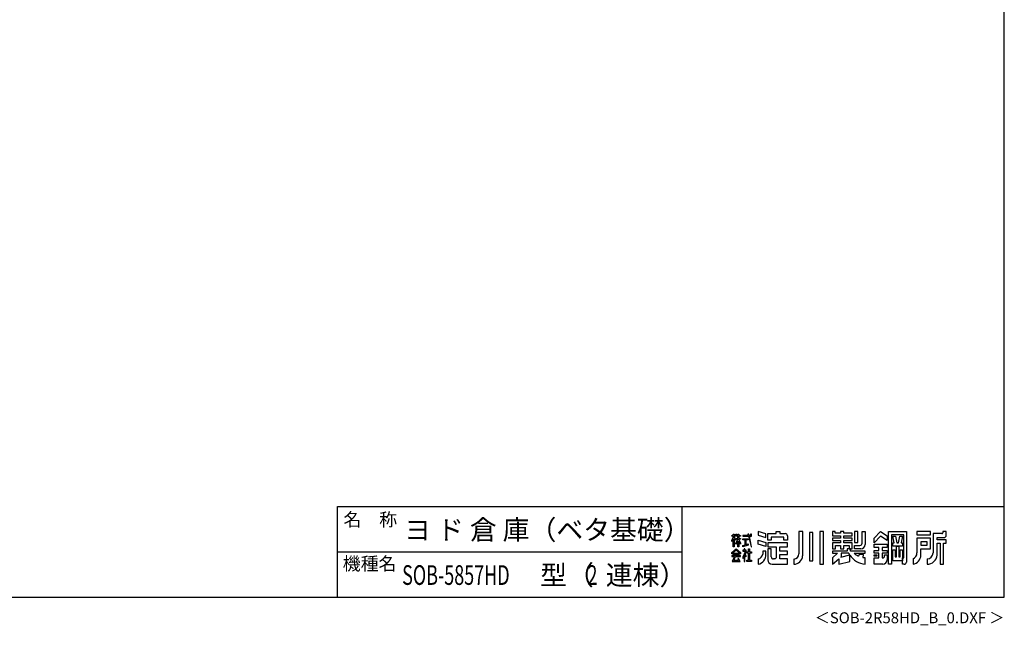
# Model space of a CAD drawing. Extents: x 868 to 32764, y 310 to 22484.
# Drawn here: x 14745 to 32764, y 310 to 11397 of the extents above; entities that cross this region are included whole.
import ezdxf
from ezdxf.enums import TextEntityAlignment as Align

# ---------------------------------------------------------------- set-up
doc = ezdxf.new("R2010")
doc.units = 0
doc.header["$LTSCALE"] = 80
doc.header["$MEASUREMENT"] = 0
for name, color, linetype in [('FILENAME', 7, 'CONTINUOUS'), ('NAME', 20, 'CONTINUOUS'), ('WAKUMOJI-01', 130, 'CONTINUOUS'), ('WAKUSEN-01', 50, 'CONTINUOUS'), ('WAKUSEN-02', 130, 'CONTINUOUS'), ('YODOROGO', 130, 'CONTINUOUS')]:
    doc.layers.add(name, color=color, linetype=linetype)
doc.styles.add('00', font='ROMANS', dxfattribs={"width": 0.666667, "bigfont": 'BIGFONT'})
doc.styles.add('01', font='ROMANS', dxfattribs={"height": 3, "bigfont": 'BIGFONT'})
doc.styles.add('FILENAME', font='romans', dxfattribs={"height": 200, "bigfont": 'bigfont'})
doc.styles.add('WAKUMOJI', font='SIMPLEX', dxfattribs={"height": 3, "bigfont": 'BIGFONT'})

msp = doc.modelspace()

# ---------------------------------------------------------------- linework, layer by layer
at = {"layer": 'WAKUSEN-01'}
for p, q in [((32764, 828), (32764, 22484)), ((20560, 2484), (32764, 2484)), ((20560, 2484), (32764, 2484)), ((20560, 828), (20560, 2484)), ((868, 828), (32764, 828))]:
    msp.add_line(p, q, dxfattribs=at)
at = {"layer": 'WAKUSEN-02'}
for p, q in [((26868, 828), (26868, 2484)), ((20560, 1656), (26868, 1656)), ((20560, 1656), (26868, 1656))]:
    msp.add_line(p, q, dxfattribs=at)
at = {"layer": 'YODOROGO'}
for p, q in [((28402, 1985), (28258, 2028)), ((28258, 2028), (28258, 1960)), ((28402, 1985), (28258, 2028)), ((28258, 2028), (28258, 1960)), ((28402, 1917), (28402, 1985)), ((28402, 1917), (28402, 1985)), ((28434, 1988), (28586, 1988)), ((28434, 1868), (28434, 1988)), ((28434, 1988), (28586, 1988)), ((28434, 1868), (28434, 1988)), ((28586, 2028), (28658, 2028)), ((28586, 1988), (28586, 2028)), ((28586, 2028), (28658, 2028)), ((28586, 1988), (28586, 2028)), ((28658, 2028), (28658, 1988)), ((28658, 2028), (28658, 1988)), ((28658, 1988), (28754, 1988)), ((28658, 1988), (28754, 1988)), ((29002, 2028), (29002, 1620)), ((29074, 2028), (29002, 2028)), ((29002, 2028), (29002, 1620)), ((29074, 2028), (29002, 2028)), ((29074, 1580), (29074, 2028)), ((29074, 1580), (29074, 2028)), ((29198, 2008), (29198, 1492)), ((29262, 2008), (29198, 2008)), ((29198, 2008), (29198, 1492)), ((29262, 2008), (29198, 2008)), ((29262, 1492), (29262, 2008)), ((29262, 1492), (29262, 2008)), ((29386, 2028), (29386, 1428)), ((29458, 2028), (29386, 2028)), ((29386, 2028), (29386, 1428)), ((29458, 2028), (29386, 2028)), ((29458, 1428), (29458, 2028)), ((29458, 1428), (29458, 2028)), ((29618, 2028), (29618, 1948)), ((29666, 2028), (29618, 2028)), ((29618, 2028), (29618, 1948)), ((29666, 2028), (29618, 2028)), ((29666, 1996), (29666, 2028)), ((29666, 1996), (29666, 2028)), ((29766, 1996), (29666, 1996)), ((29766, 1996), (29666, 1996)), ((29766, 2028), (29766, 1996)), ((29830, 2028), (29766, 2028)), ((29766, 2028), (29766, 1996)), ((29830, 2028), (29766, 2028)), ((29830, 1996), (29830, 2028)), ((29830, 1996), (29830, 2028)), ((29978, 1996), (29830, 1996)), ((29978, 1996), (29830, 1996)), ((29978, 1948), (29978, 1996)), ((29978, 1948), (29978, 1996)), ((30082, 2028), (30022, 2028)), ((30022, 2028), (30022, 1828)), ((30082, 2028), (30022, 2028)), ((30022, 2028), (30022, 1828)), ((30082, 1828), (30082, 2028)), ((30082, 1828), (30082, 2028)), ((30162, 2028), (30218, 2028)), ((30162, 1812), (30162, 2028)), ((30162, 2028), (30218, 2028)), ((30162, 1812), (30162, 2028)), ((30218, 2028), (30218, 1788)), ((30218, 2028), (30218, 1788)), ((30382, 1908), (30498, 2028)), ((30382, 1908), (30498, 2028)), ((30498, 2028), (30618, 1948)), ((30498, 2028), (30618, 1948)), ((30646, 1428), (30646, 2028)), ((30646, 2028), (30974, 2028)), ((30646, 1428), (30646, 2028)), ((30646, 2028), (30974, 2028)), ((30974, 2028), (30974, 1468)), ((30974, 2028), (30974, 1468)), ((31414, 2028), (31166, 2028)), ((31166, 2028), (31166, 1964)), ((31414, 2028), (31166, 2028)), ((31166, 2028), (31166, 1964)), ((31414, 1964), (31414, 2028)), ((31414, 1964), (31414, 2028)), ((31462, 1988), (31462, 1636)), ((31622, 1988), (31462, 1988)), ((31462, 1988), (31462, 1636)), ((31622, 1988), (31462, 1988)), ((31638, 2028), (31638, 2004)), ((31702, 2028), (31638, 2028)), ((31638, 2028), (31638, 2004)), ((31702, 2028), (31638, 2028)), ((31702, 1956), (31702, 2028)), ((31702, 1956), (31702, 2028)), ((27778, 1956), (27802, 1956)), ((27778, 1940), (27778, 1956)), ((27778, 1956), (27802, 1956)), ((27778, 1940), (27778, 1956)), ((27802, 1940), (27778, 1940)), ((27802, 1940), (27778, 1940)), ((27778, 1860), (27802, 1915)), ((27778, 1860), (27802, 1915)), ((27802, 1891), (27778, 1844)), ((27802, 1891), (27778, 1844)), ((27778, 1844), (27778, 1860)), ((27778, 1844), (27778, 1860)), ((27802, 1980), (27818, 1980)), ((27802, 1956), (27802, 1980)), ((27802, 1980), (27818, 1980)), ((27802, 1956), (27802, 1980)), ((27802, 1915), (27802, 1940)), ((27802, 1915), (27802, 1940)), ((27802, 1748), (27802, 1891)), ((27802, 1748), (27802, 1891)), ((27818, 1980), (27818, 1956)), ((27818, 1980), (27818, 1956)), ((27818, 1956), (27850, 1956)), ((27818, 1956), (27850, 1956)), ((27818, 1940), (27818, 1918)), ((27890, 1940), (27818, 1940)), ((27818, 1940), (27818, 1918)), ((27890, 1940), (27818, 1940)), ((27818, 1918), (27842, 1884)), ((27818, 1918), (27842, 1884)), ((27818, 1894), (27818, 1748)), ((27842, 1868), (27818, 1894)), ((27818, 1894), (27818, 1748)), ((27842, 1868), (27818, 1894)), ((27842, 1884), (27842, 1868)), ((27842, 1884), (27842, 1868)), ((27850, 1980), (27866, 1980)), ((27850, 1956), (27850, 1980)), ((27850, 1980), (27866, 1980)), ((27850, 1956), (27850, 1980)), ((27850, 1813), (27890, 1880)), ((27850, 1813), (27890, 1880)), ((27890, 1848), (27850, 1797)), ((27890, 1848), (27850, 1797)), ((27850, 1797), (27850, 1813)), ((27850, 1797), (27850, 1813)), ((27858, 1901), (27890, 1901)), ((27858, 1885), (27858, 1901)), ((27858, 1901), (27890, 1901)), ((27858, 1885), (27858, 1901)), ((27890, 1885), (27858, 1885)), ((27890, 1885), (27858, 1885)), ((27866, 1980), (27866, 1956)), ((27866, 1980), (27866, 1956)), ((27866, 1956), (27890, 1956)), ((27866, 1956), (27890, 1956)), ((27890, 1980), (27906, 1980)), ((27890, 1956), (27890, 1980)), ((27890, 1980), (27906, 1980)), ((27890, 1956), (27890, 1980)), ((27890, 1901), (27890, 1940)), ((27890, 1901), (27890, 1940)), ((27890, 1880), (27890, 1885)), ((27890, 1880), (27890, 1885)), ((27890, 1748), (27890, 1848)), ((27890, 1748), (27890, 1848)), ((27906, 1980), (27906, 1956)), ((27906, 1980), (27906, 1956)), ((27906, 1956), (27938, 1956)), ((27906, 1956), (27938, 1956)), ((27906, 1940), (27906, 1901)), ((27938, 1940), (27906, 1940)), ((27906, 1940), (27906, 1901)), ((27938, 1940), (27906, 1940)), ((27906, 1901), (27938, 1901)), ((27906, 1901), (27938, 1901)), ((27906, 1885), (27906, 1881)), ((27938, 1885), (27906, 1885)), ((27906, 1885), (27906, 1881)), ((27938, 1885), (27906, 1885)), ((27906, 1881), (27938, 1813)), ((27906, 1881), (27938, 1813)), ((27906, 1849), (27906, 1748)), ((27938, 1797), (27906, 1849)), ((27906, 1849), (27906, 1748)), ((27938, 1797), (27906, 1849)), ((27938, 1956), (27938, 1940)), ((27938, 1956), (27938, 1940)), ((27938, 1901), (27938, 1885)), ((27938, 1901), (27938, 1885)), ((27938, 1813), (27938, 1797)), ((27938, 1813), (27938, 1797)), ((27978, 1956), (27978, 1940)), ((28077, 1956), (27978, 1956)), ((27978, 1956), (27978, 1940)), ((28077, 1956), (27978, 1956)), ((27978, 1940), (28080, 1940)), ((27978, 1940), (28080, 1940)), ((27978, 1893), (28078, 1893)), ((27978, 1873), (27978, 1893)), ((27978, 1893), (28078, 1893)), ((27978, 1873), (27978, 1893)), ((28022, 1873), (27978, 1873)), ((28022, 1873), (27978, 1873)), ((28022, 1785), (28022, 1873)), ((28022, 1785), (28022, 1873)), ((28034, 1873), (28034, 1787)), ((28078, 1873), (28034, 1873)), ((28034, 1873), (28034, 1787)), ((28078, 1873), (28034, 1873)), ((28071, 1980), (28077, 1956)), ((28091, 1980), (28071, 1980)), ((28071, 1980), (28077, 1956)), ((28091, 1980), (28071, 1980)), ((28078, 1893), (28078, 1873)), ((28078, 1893), (28078, 1873)), ((28080, 1940), (28130, 1748)), ((28080, 1940), (28130, 1748)), ((28096, 1956), (28091, 1980)), ((28096, 1956), (28091, 1980)), ((28122, 1956), (28096, 1956)), ((28122, 1956), (28096, 1956)), ((28099, 1940), (28138, 1940)), ((28138, 1748), (28099, 1940)), ((28099, 1940), (28138, 1940)), ((28138, 1748), (28099, 1940)), ((28122, 1980), (28122, 1956)), ((28138, 1980), (28122, 1980)), ((28122, 1980), (28122, 1956)), ((28138, 1980), (28122, 1980)), ((28138, 1956), (28138, 1980)), ((28138, 1956), (28138, 1980)), ((28138, 1940), (28138, 1956)), ((28138, 1940), (28138, 1956)), ((28258, 1960), (28402, 1917)), ((28258, 1960), (28402, 1917)), ((28258, 1868), (28402, 1825)), ((28258, 1796), (28258, 1868)), ((28258, 1868), (28402, 1825)), ((28258, 1796), (28258, 1868)), ((28402, 1825), (28402, 1753)), ((28402, 1825), (28402, 1753)), ((28498, 1868), (28434, 1868)), ((28498, 1868), (28434, 1868)), ((28794, 1820), (28434, 1820)), ((28434, 1820), (28434, 1748)), ((28794, 1820), (28434, 1820)), ((28434, 1820), (28434, 1748)), ((28730, 1924), (28498, 1924)), ((28498, 1924), (28498, 1868)), ((28730, 1924), (28498, 1924)), ((28498, 1924), (28498, 1868)), ((28730, 1868), (28730, 1924)), ((28730, 1868), (28730, 1924)), ((28794, 1868), (28730, 1868)), ((28794, 1868), (28730, 1868)), ((28794, 1948), (28794, 1868)), ((28794, 1948), (28794, 1868)), ((28794, 1748), (28794, 1820)), ((28794, 1748), (28794, 1820)), ((29618, 1948), (29766, 1948)), ((29618, 1948), (29766, 1948)), ((29618, 1908), (29618, 1860)), ((29766, 1908), (29618, 1908)), ((29618, 1908), (29618, 1860)), ((29766, 1908), (29618, 1908)), ((29618, 1860), (29766, 1860)), ((29618, 1860), (29766, 1860)), ((29618, 1820), (29618, 1708)), ((29766, 1820), (29618, 1820)), ((29618, 1820), (29618, 1708)), ((29766, 1820), (29618, 1820)), ((29766, 1948), (29766, 1908)), ((29766, 1948), (29766, 1908)), ((29766, 1860), (29766, 1820)), ((29766, 1860), (29766, 1820)), ((29830, 1948), (29978, 1948)), ((29830, 1908), (29830, 1948)), ((29830, 1948), (29978, 1948)), ((29830, 1908), (29830, 1948)), ((29978, 1908), (29830, 1908)), ((29978, 1908), (29830, 1908)), ((29830, 1860), (29978, 1860)), ((29830, 1820), (29830, 1860)), ((29830, 1860), (29978, 1860)), ((29830, 1820), (29830, 1860)), ((29978, 1820), (29830, 1820)), ((29978, 1820), (29830, 1820)), ((29978, 1860), (29978, 1908)), ((29978, 1860), (29978, 1908)), ((29978, 1708), (29978, 1820)), ((29978, 1708), (29978, 1820)), ((30022, 1828), (30082, 1828)), ((30022, 1828), (30082, 1828)), ((30498, 1940), (30382, 1820)), ((30498, 1940), (30382, 1820)), ((30382, 1820), (30382, 1908)), ((30382, 1820), (30382, 1908)), ((30618, 1860), (30498, 1940)), ((30618, 1860), (30498, 1940)), ((30618, 1948), (30618, 1860)), ((30618, 1948), (30618, 1860)), ((30698, 1964), (30698, 1428)), ((30926, 1964), (30698, 1964)), ((30698, 1964), (30698, 1428)), ((30926, 1964), (30698, 1964)), ((30724, 1940), (30772, 1940)), ((30750, 1820), (30724, 1940)), ((30724, 1940), (30772, 1940)), ((30750, 1820), (30724, 1940)), ((30724, 1820), (30750, 1820)), ((30724, 1756), (30724, 1820)), ((30724, 1820), (30750, 1820)), ((30724, 1756), (30724, 1820)), ((30772, 1940), (30798, 1820)), ((30772, 1940), (30798, 1820)), ((30798, 1820), (30826, 1820)), ((30798, 1820), (30826, 1820)), ((30826, 1820), (30852, 1940)), ((30826, 1820), (30852, 1940)), ((30852, 1940), (30900, 1940)), ((30852, 1940), (30900, 1940)), ((30900, 1940), (30874, 1820)), ((30900, 1940), (30874, 1820)), ((30874, 1820), (30900, 1820)), ((30874, 1820), (30900, 1820)), ((30900, 1820), (30900, 1756)), ((30900, 1820), (30900, 1756)), ((30926, 1548), (30926, 1964)), ((30926, 1548), (30926, 1964)), ((31166, 1964), (31414, 1964)), ((31166, 1964), (31414, 1964)), ((31414, 1908), (31166, 1908)), ((31166, 1908), (31166, 1636)), ((31414, 1908), (31166, 1908)), ((31166, 1908), (31166, 1636)), ((31238, 1836), (31238, 1780)), ((31350, 1836), (31238, 1836)), ((31238, 1836), (31238, 1780)), ((31350, 1836), (31238, 1836)), ((31350, 1780), (31350, 1836)), ((31350, 1780), (31350, 1836)), ((31414, 1708), (31414, 1908)), ((31414, 1708), (31414, 1908)), ((31534, 1916), (31662, 1916)), ((31534, 1876), (31534, 1916)), ((31534, 1916), (31662, 1916)), ((31534, 1876), (31534, 1916)), ((31702, 1876), (31534, 1876)), ((31702, 1876), (31534, 1876)), ((31534, 1596), (31534, 1812)), ((31534, 1812), (31590, 1812)), ((31534, 1596), (31534, 1812)), ((31534, 1812), (31590, 1812)), ((31590, 1812), (31590, 1428)), ((31590, 1812), (31590, 1428)), ((31654, 1428), (31654, 1812)), ((31654, 1812), (31702, 1812)), ((31654, 1428), (31654, 1812)), ((31654, 1812), (31702, 1812)), ((31702, 1812), (31702, 1876)), ((31702, 1812), (31702, 1876)), ((27778, 1644), (27858, 1708)), ((27778, 1644), (27858, 1708)), ((27858, 1684), (27778, 1620)), ((27858, 1684), (27778, 1620)), ((27778, 1620), (27778, 1644)), ((27778, 1620), (27778, 1644)), ((27818, 1748), (27802, 1748)), ((27818, 1748), (27802, 1748)), ((27810, 1609), (27810, 1633)), ((27810, 1633), (27906, 1633)), ((27810, 1609), (27810, 1633)), ((27810, 1633), (27906, 1633)), ((27858, 1708), (27938, 1644)), ((27858, 1708), (27938, 1644)), ((27938, 1620), (27858, 1684)), ((27938, 1620), (27858, 1684)), ((27906, 1748), (27890, 1748)), ((27906, 1748), (27890, 1748)), ((27906, 1633), (27906, 1609)), ((27906, 1633), (27906, 1609)), ((27938, 1644), (27938, 1620)), ((27938, 1644), (27938, 1620)), ((27978, 1772), (28022, 1785)), ((27978, 1772), (28022, 1785)), ((28078, 1776), (27978, 1748)), ((28078, 1776), (27978, 1748)), ((27978, 1748), (27978, 1772)), ((27978, 1748), (27978, 1772)), ((27978, 1684), (27978, 1668)), ((28002, 1684), (27978, 1684)), ((27978, 1684), (27978, 1668)), ((28002, 1684), (27978, 1684)), ((28026, 1668), (27978, 1557)), ((27978, 1668), (28026, 1668)), ((28026, 1668), (27978, 1557)), ((27978, 1668), (28026, 1668)), ((28002, 1708), (28002, 1684)), ((28018, 1708), (28002, 1708)), ((28002, 1708), (28002, 1684)), ((28018, 1708), (28002, 1708)), ((28018, 1684), (28018, 1708)), ((28018, 1684), (28018, 1708)), ((28041, 1684), (28018, 1684)), ((28041, 1684), (28018, 1684)), ((28020, 1611), (28041, 1660)), ((28020, 1611), (28041, 1660)), ((28034, 1787), (28078, 1799)), ((28034, 1787), (28078, 1799)), ((28041, 1660), (28041, 1684)), ((28041, 1660), (28041, 1684)), ((28050, 1656), (28082, 1656)), ((28050, 1632), (28050, 1656)), ((28050, 1656), (28082, 1656)), ((28050, 1632), (28050, 1656)), ((28082, 1632), (28050, 1632)), ((28082, 1632), (28050, 1632)), ((28078, 1799), (28078, 1776)), ((28078, 1799), (28078, 1776)), ((28082, 1656), (28082, 1708)), ((28082, 1708), (28098, 1708)), ((28082, 1656), (28082, 1708)), ((28082, 1708), (28098, 1708)), ((28082, 1500), (28082, 1632)), ((28082, 1500), (28082, 1632)), ((28098, 1708), (28098, 1656)), ((28098, 1708), (28098, 1656)), ((28098, 1656), (28138, 1656)), ((28098, 1656), (28138, 1656)), ((28098, 1632), (28098, 1500)), ((28138, 1632), (28098, 1632)), ((28098, 1632), (28098, 1500)), ((28138, 1632), (28098, 1632)), ((28130, 1748), (28138, 1748)), ((28130, 1748), (28138, 1748)), ((28138, 1656), (28138, 1632)), ((28138, 1656), (28138, 1632)), ((28402, 1753), (28258, 1796)), ((28402, 1753), (28258, 1796)), ((28402, 1668), (28346, 1668)), ((28346, 1668), (28346, 1612)), ((28402, 1668), (28346, 1668)), ((28346, 1668), (28346, 1612)), ((28402, 1612), (28402, 1668)), ((28402, 1612), (28402, 1668)), ((28434, 1748), (28586, 1748)), ((28434, 1748), (28586, 1748)), ((28434, 1708), (28434, 1508)), ((28498, 1708), (28434, 1708)), ((28434, 1708), (28434, 1508)), ((28498, 1708), (28434, 1708)), ((28498, 1564), (28498, 1708)), ((28498, 1564), (28498, 1708)), ((28586, 1748), (28586, 1548)), ((28586, 1748), (28586, 1548)), ((28658, 1668), (28658, 1748)), ((28658, 1748), (28794, 1748)), ((28658, 1668), (28658, 1748)), ((28658, 1748), (28794, 1748)), ((28794, 1668), (28658, 1668)), ((28794, 1668), (28658, 1668)), ((28794, 1604), (28794, 1668)), ((28794, 1604), (28794, 1668)), ((29618, 1708), (29674, 1708)), ((29618, 1708), (29674, 1708)), ((29618, 1668), (29618, 1628)), ((29886, 1668), (29618, 1668)), ((29618, 1668), (29618, 1628)), ((29886, 1668), (29618, 1668)), ((29618, 1668), (29618, 1628)), ((29886, 1668), (29618, 1668)), ((29618, 1668), (29618, 1628)), ((29886, 1668), (29618, 1668)), ((29713, 1628), (29618, 1548)), ((29618, 1628), (29713, 1628)), ((29713, 1628), (29618, 1548)), ((29618, 1628), (29713, 1628)), ((29713, 1628), (29618, 1548)), ((29618, 1628), (29713, 1628)), ((29713, 1628), (29618, 1548)), ((29618, 1628), (29713, 1628)), ((29674, 1708), (29674, 1772)), ((29674, 1772), (29766, 1772)), ((29674, 1708), (29674, 1772)), ((29674, 1772), (29766, 1772)), ((29766, 1772), (29766, 1708)), ((29766, 1772), (29766, 1708)), ((29766, 1708), (29830, 1708)), ((29766, 1708), (29830, 1708)), ((29918, 1628), (29778, 1628)), ((29778, 1628), (29778, 1562)), ((29918, 1628), (29778, 1628)), ((29778, 1628), (29778, 1562)), ((29830, 1772), (29922, 1772)), ((29830, 1708), (29830, 1772)), ((29830, 1772), (29922, 1772)), ((29830, 1708), (29830, 1772)), ((29950, 1708), (29886, 1708)), ((29950, 1708), (29886, 1708)), ((29886, 1708), (29886, 1668)), ((29886, 1708), (29886, 1668)), ((29950, 1708), (29886, 1708)), ((29950, 1708), (29886, 1708)), ((29886, 1708), (29886, 1668)), ((29886, 1708), (29886, 1668)), ((29922, 1772), (29922, 1708)), ((29922, 1772), (29922, 1708)), ((29922, 1708), (29978, 1708)), ((29922, 1708), (29978, 1708)), ((29950, 1668), (29950, 1708)), ((29950, 1668), (29950, 1708)), ((29950, 1668), (29950, 1708)), ((29950, 1668), (29950, 1708)), ((30218, 1668), (29950, 1668)), ((30218, 1668), (29950, 1668)), ((30218, 1668), (29950, 1668)), ((30218, 1668), (29950, 1668)), ((30018, 1628), (30218, 1628)), ((30018, 1628), (30218, 1628)), ((30018, 1628), (30218, 1628)), ((30018, 1628), (30218, 1628)), ((30022, 1772), (30122, 1772)), ((30022, 1708), (30022, 1772)), ((30022, 1772), (30122, 1772)), ((30022, 1708), (30022, 1772)), ((30138, 1708), (30022, 1708)), ((30138, 1708), (30022, 1708)), ((30218, 1628), (30218, 1668)), ((30218, 1628), (30218, 1668)), ((30218, 1628), (30218, 1668)), ((30218, 1628), (30218, 1668)), ((30382, 1796), (30618, 1796)), ((30382, 1736), (30382, 1796)), ((30382, 1796), (30618, 1796)), ((30382, 1736), (30382, 1796)), ((30466, 1736), (30382, 1736)), ((30466, 1736), (30382, 1736)), ((30382, 1628), (30382, 1680)), ((30382, 1680), (30466, 1680)), ((30382, 1628), (30382, 1680)), ((30382, 1680), (30466, 1680)), ((30466, 1628), (30382, 1628)), ((30466, 1628), (30382, 1628)), ((30466, 1680), (30466, 1736)), ((30466, 1680), (30466, 1736)), ((30466, 1548), (30466, 1628)), ((30466, 1548), (30466, 1628)), ((30618, 1736), (30530, 1736)), ((30530, 1736), (30530, 1680)), ((30618, 1736), (30530, 1736)), ((30530, 1736), (30530, 1680)), ((30530, 1680), (30618, 1680)), ((30530, 1680), (30618, 1680)), ((30618, 1628), (30530, 1628)), ((30530, 1628), (30530, 1548)), ((30618, 1628), (30530, 1628)), ((30530, 1628), (30530, 1548)), ((30618, 1796), (30618, 1736)), ((30618, 1796), (30618, 1736)), ((30618, 1680), (30618, 1628)), ((30618, 1680), (30618, 1628)), ((30900, 1756), (30724, 1756)), ((30900, 1756), (30724, 1756)), ((30724, 1492), (30724, 1692)), ((30724, 1692), (30764, 1692)), ((30724, 1492), (30724, 1692)), ((30724, 1692), (30764, 1692)), ((30764, 1692), (30764, 1564)), ((30764, 1692), (30764, 1564)), ((30792, 1564), (30792, 1756)), ((30792, 1756), (30832, 1756)), ((30792, 1564), (30792, 1756)), ((30792, 1756), (30832, 1756)), ((30832, 1756), (30832, 1564)), ((30832, 1756), (30832, 1564)), ((30860, 1564), (30860, 1692)), ((30860, 1692), (30900, 1692)), ((30860, 1564), (30860, 1692)), ((30860, 1692), (30900, 1692)), ((30900, 1692), (30900, 1492)), ((30900, 1692), (30900, 1492)), ((31238, 1780), (31350, 1780)), ((31238, 1780), (31350, 1780)), ((31238, 1596), (31238, 1708)), ((31238, 1708), (31414, 1708)), ((31238, 1596), (31238, 1708)), ((31238, 1708), (31414, 1708)), ((27778, 1589), (27778, 1569)), ((27938, 1589), (27778, 1589)), ((27778, 1589), (27778, 1569)), ((27938, 1589), (27778, 1589)), ((27778, 1569), (27825, 1569)), ((27778, 1569), (27825, 1569)), ((27825, 1569), (27786, 1476)), ((27825, 1569), (27786, 1476)), ((27786, 1476), (27930, 1476)), ((27786, 1476), (27930, 1476)), ((27906, 1609), (27810, 1609)), ((27906, 1609), (27810, 1609)), ((27816, 1496), (27845, 1569)), ((27816, 1496), (27845, 1569)), ((27902, 1496), (27816, 1496)), ((27902, 1496), (27816, 1496)), ((27845, 1569), (27938, 1569)), ((27845, 1569), (27938, 1569)), ((27885, 1536), (27902, 1496)), ((27901, 1536), (27885, 1536)), ((27885, 1536), (27902, 1496)), ((27901, 1536), (27885, 1536)), ((27930, 1476), (27901, 1536)), ((27930, 1476), (27901, 1536)), ((27938, 1569), (27938, 1589)), ((27938, 1569), (27938, 1589)), ((27978, 1533), (28002, 1580)), ((27978, 1533), (28002, 1580)), ((27978, 1557), (27978, 1533)), ((27978, 1557), (27978, 1533)), ((28002, 1580), (28002, 1476)), ((28002, 1580), (28002, 1476)), ((28002, 1476), (28018, 1476)), ((28002, 1476), (28018, 1476)), ((28018, 1585), (28042, 1563)), ((28018, 1476), (28018, 1585)), ((28018, 1585), (28042, 1563)), ((28018, 1476), (28018, 1585)), ((28042, 1583), (28020, 1611)), ((28042, 1583), (28020, 1611)), ((28042, 1563), (28042, 1583)), ((28042, 1563), (28042, 1583)), ((28050, 1500), (28082, 1500)), ((28050, 1476), (28050, 1500)), ((28050, 1500), (28082, 1500)), ((28050, 1476), (28050, 1500)), ((28138, 1476), (28050, 1476)), ((28138, 1476), (28050, 1476)), ((28098, 1500), (28138, 1500)), ((28098, 1500), (28138, 1500)), ((28138, 1500), (28138, 1476)), ((28138, 1500), (28138, 1476)), ((28258, 1524), (28258, 1428)), ((28258, 1524), (28258, 1428)), ((28562, 1524), (28538, 1524)), ((28562, 1524), (28538, 1524)), ((28658, 1604), (28794, 1604)), ((28658, 1524), (28658, 1604)), ((28658, 1604), (28794, 1604)), ((28658, 1524), (28658, 1604)), ((28794, 1524), (28658, 1524)), ((28794, 1524), (28658, 1524)), ((28794, 1428), (28794, 1524)), ((28794, 1428), (28794, 1524)), ((28914, 1524), (28914, 1428)), ((28914, 1524), (28914, 1428)), ((29198, 1492), (29262, 1492)), ((29198, 1492), (29262, 1492)), ((29618, 1548), (29618, 1428)), ((29618, 1548), (29618, 1428)), ((29618, 1548), (29618, 1428)), ((29618, 1548), (29618, 1428)), ((29618, 1428), (29738, 1528)), ((29618, 1428), (29738, 1528)), ((29618, 1428), (29738, 1528)), ((29618, 1428), (29738, 1528)), ((29738, 1528), (29738, 1428)), ((29738, 1528), (29738, 1428)), ((29738, 1528), (29738, 1428)), ((29738, 1528), (29738, 1428)), ((29738, 1428), (29938, 1481)), ((29738, 1428), (29938, 1481)), ((29738, 1428), (29938, 1481)), ((29738, 1428), (29938, 1481)), ((29771, 1557), (29934, 1600)), ((29771, 1557), (29934, 1600)), ((29778, 1562), (29771, 1557)), ((29778, 1562), (29771, 1557)), ((29938, 1481), (29938, 1595)), ((29938, 1481), (29938, 1595)), ((29938, 1481), (29938, 1595)), ((29938, 1481), (29938, 1595)), ((30106, 1604), (30098, 1576)), ((30106, 1604), (30098, 1576)), ((30106, 1604), (30098, 1576)), ((30106, 1604), (30098, 1576)), ((30190, 1604), (30106, 1604)), ((30190, 1604), (30106, 1604)), ((30190, 1604), (30106, 1604)), ((30190, 1604), (30106, 1604)), ((30178, 1552), (30190, 1604)), ((30178, 1552), (30190, 1604)), ((30178, 1552), (30190, 1604)), ((30178, 1552), (30190, 1604)), ((30218, 1428), (30218, 1548)), ((30218, 1428), (30218, 1548)), ((30218, 1428), (30218, 1548)), ((30218, 1428), (30218, 1548)), ((30382, 1602), (30434, 1602)), ((30382, 1574), (30382, 1602)), ((30382, 1602), (30434, 1602)), ((30382, 1574), (30382, 1602)), ((30434, 1574), (30382, 1574)), ((30434, 1574), (30382, 1574)), ((30382, 1548), (30466, 1548)), ((30382, 1428), (30382, 1548)), ((30382, 1548), (30466, 1548)), ((30382, 1428), (30382, 1548)), ((30386, 1598), (30430, 1598)), ((30386, 1578), (30386, 1598)), ((30386, 1598), (30430, 1598)), ((30386, 1578), (30386, 1598)), ((30430, 1578), (30386, 1578)), ((30430, 1578), (30386, 1578)), ((30390, 1594), (30426, 1594)), ((30390, 1582), (30390, 1594)), ((30390, 1594), (30426, 1594)), ((30390, 1582), (30390, 1594)), ((30426, 1582), (30390, 1582)), ((30426, 1582), (30390, 1582)), ((30394, 1590), (30422, 1590)), ((30394, 1586), (30394, 1590)), ((30394, 1590), (30422, 1590)), ((30394, 1586), (30394, 1590)), ((30422, 1586), (30394, 1586)), ((30422, 1586), (30394, 1586)), ((30422, 1590), (30422, 1586)), ((30422, 1590), (30422, 1586)), ((30426, 1594), (30426, 1582)), ((30426, 1594), (30426, 1582)), ((30430, 1598), (30430, 1578)), ((30430, 1598), (30430, 1578)), ((30434, 1602), (30434, 1574)), ((30434, 1602), (30434, 1574)), ((30530, 1548), (30546, 1548)), ((30530, 1548), (30546, 1548)), ((30570, 1600), (30618, 1600)), ((30570, 1572), (30570, 1600)), ((30570, 1600), (30618, 1600)), ((30570, 1572), (30570, 1600)), ((30618, 1600), (30618, 1508)), ((30618, 1600), (30618, 1508)), ((30900, 1492), (30724, 1492)), ((30900, 1492), (30724, 1492)), ((30764, 1564), (30792, 1564)), ((30764, 1564), (30792, 1564)), ((30832, 1564), (30860, 1564)), ((30832, 1564), (30860, 1564)), ((30900, 1548), (30926, 1548)), ((30900, 1428), (30900, 1548)), ((30900, 1548), (30926, 1548)), ((30900, 1428), (30900, 1548)), ((31094, 1524), (31094, 1428)), ((31094, 1524), (31094, 1428)), ((31350, 1528), (31350, 1428)), ((31350, 1528), (31350, 1428)), ((28514, 1428), (28794, 1428)), ((28514, 1428), (28794, 1428)), ((29386, 1428), (29458, 1428)), ((29386, 1428), (29458, 1428)), ((30538, 1428), (30382, 1428)), ((30538, 1428), (30382, 1428)), ((30698, 1428), (30646, 1428)), ((30698, 1428), (30646, 1428)), ((30934, 1428), (30900, 1428)), ((30934, 1428), (30900, 1428)), ((31590, 1428), (31654, 1428)), ((31590, 1428), (31654, 1428))]:
    msp.add_line(p, q, dxfattribs=at)
for centre, radius, start, end in [((28754, 1948), 40, 0, 90), ((28754, 1948), 40, 0, 90), ((31622, 2004), 16, 270, 0), ((31622, 2004), 16, 270, 0), ((30122, 1812), 40, 270, 0), ((30122, 1812), 40, 270, 0), ((31662, 1956), 40, 270, 0), ((31662, 1956), 40, 270, 0), ((30254, 1808), 382, 208.1411, 212.921), ((30254, 1808), 382, 208.1411, 212.921), ((30230, 1869), 321, 228.6181, 245.6603), ((30230, 1869), 321, 228.6181, 245.6603), ((30230, 1869), 321, 228.6181, 245.6603), ((30230, 1869), 321, 228.6181, 245.6603), ((30138, 1788), 80, 270, 0), ((30138, 1788), 80, 270, 0), ((31040, 1638), 126, 295.3405, 359.189), ((31040, 1638), 126, 295.3405, 359.189), ((31352, 1638), 110, 269.0041, 358.9126), ((31352, 1638), 110, 269.0041, 358.9126), ((28226, 1601), 176, 280.3644, 3.5415), ((28236, 1634), 112, 281.2491, 348.7509), ((28226, 1601), 176, 280.3644, 3.5415), ((28236, 1634), 112, 281.2491, 348.7509), ((28514, 1508), 80, 180, 270), ((28514, 1508), 80, 180, 270), ((28538, 1564), 40, 180, 270), ((28538, 1564), 40, 180, 270), ((28562, 1548), 24, 270, 0), ((28562, 1548), 24, 270, 0), ((28907, 1618), 94.7, 274.0524, 0.9267), ((28907, 1618), 94.7, 274.0524, 0.9267), ((28909, 1593), 165, 271.5351, 355.5273), ((28909, 1593), 165, 271.5351, 355.5273), ((30254, 1808), 382, 213.9611, 264.4787), ((30254, 1808), 382, 213.9611, 264.4787), ((30254, 1808), 382, 213.9611, 264.4787), ((30254, 1808), 382, 213.9611, 264.4787), ((30230, 1869), 321, 260.6063, 267.779), ((30230, 1869), 321, 260.6063, 267.779), ((30230, 1869), 321, 260.6063, 267.779), ((30230, 1869), 321, 260.6063, 267.779), ((30538, 1508), 80, 270, 0), ((30538, 1508), 80, 270, 0), ((30546, 1572), 24, 270, 360), ((30546, 1572), 24, 270, 360), ((30934, 1468), 40, 270, 0), ((30934, 1468), 40, 270, 0), ((31060, 1603), 178, 281.0263, 357.7711), ((31060, 1603), 178, 281.0263, 357.7711), ((31354, 1608), 180, 268.6285, 356.1664), ((31354, 1608), 180, 268.6285, 356.1664)]:
    msp.add_arc(centre, radius, start, end, dxfattribs=at)

# ---------------------------------------------------------------- texts
at = {"layer": 'FILENAME', "style": 'FILENAME'}
msp.add_text('＜SOB-2R58HD_B_0.DXF ＞', height=200, dxfattribs=at).set_placement((32764, 348), align=Align.RIGHT)
at = {"layer": 'NAME', "style": '01'}
for s, p in [('ヨ ド 倉 庫（ベタ基礎）', (21781, 1878)), ('型（  連棟）', (24269, 1049))]:
    msp.add_text(s, height=360, dxfattribs=at).set_placement(p)
at = {"layer": 'NAME', "style": '00', "width": 0.67}
for s, p in [('SOB-5857HD', (21744, 1050)), ('2', (25135, 1049))]:
    msp.add_text(s, height=360, dxfattribs=at).set_placement(p)
at = {"layer": 'WAKUMOJI-01', "style": 'WAKUMOJI'}
for s, p in [('名\u3000称', (20670, 2126)), ('名\u3000称', (20670, 2126)), ('機種名', (20657, 1319)), ('機種名', (20657, 1319))]:
    msp.add_text(s, height=240, dxfattribs=at).set_placement(p)

doc.saveas('drawing.dxf')
